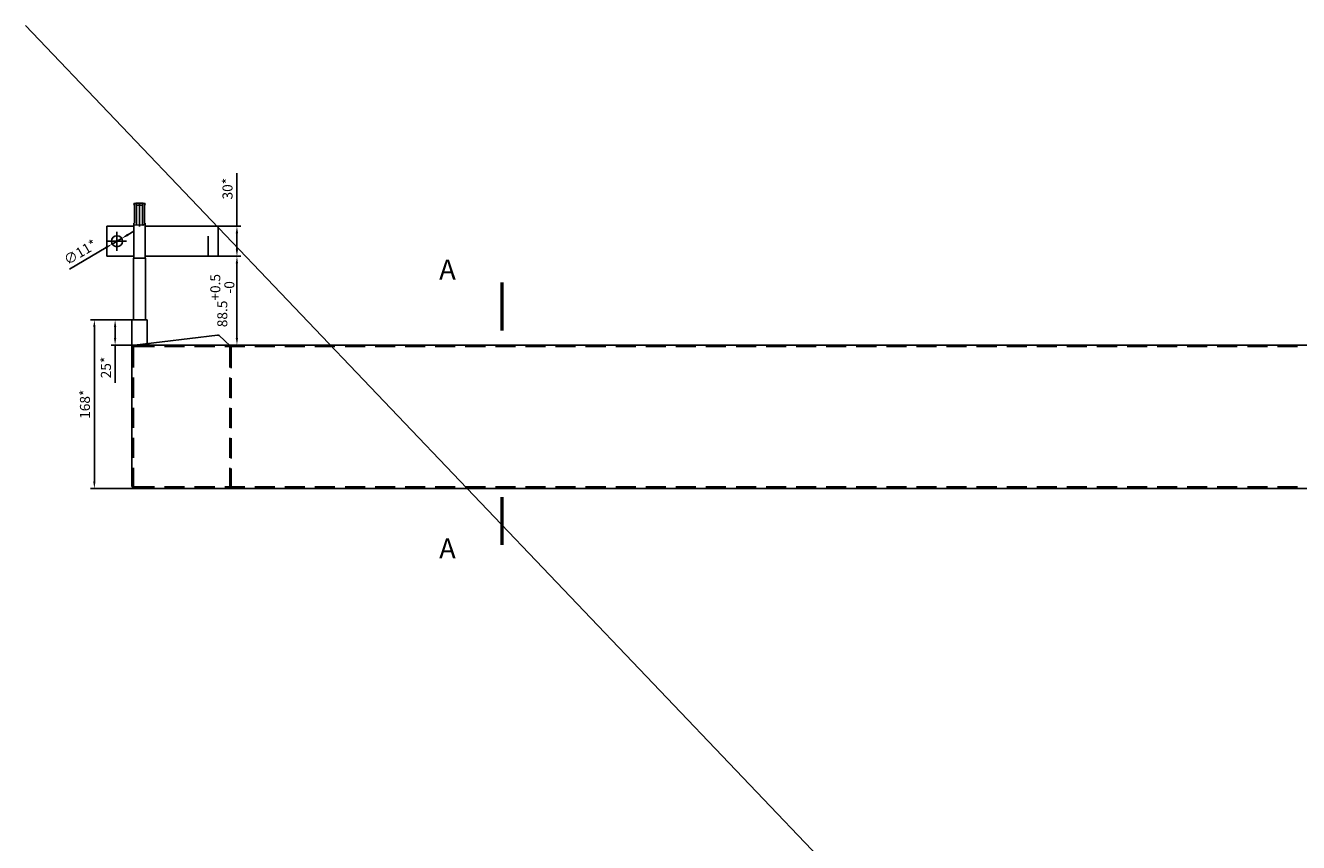
# Model space of a CAD drawing. Extents: x -6827 to 7384, y -1038 to 6329.
# Drawn here: x 326 to 1596, y 1621 to 2436 of the extents above; entities that cross this region are included whole.
import ezdxf

# ---------------------------------------------------------------- set-up
doc = ezdxf.new("R2010")
doc.units = 0
doc.header["$LTSCALE"] = 8
doc.header["$PDMODE"] = 3
doc.linetypes.add('CENTER', pattern=[50.8, 31.75, -6.35, 6.35, -6.35])
doc.linetypes.add('HIDDEN', pattern=[0.375, 0.25, -0.125])
doc.layers.get('0').update_dxf_attribs({"linetype": 'CONTINUOUS'})
doc.layers.get('DEFPOINTS').update_dxf_attribs({"linetype": 'CONTINUOUS'})
for name, color, linetype in [('1', 1, 'CONTINUOUS'), ('2', 5, 'HIDDEN'), ('3', 3, 'CENTER'), ('DIM', 7, 'CONTINUOUS')]:
    doc.layers.add(name, color=color, linetype=linetype)
doc.styles.add('NN', font='nika2.shx')
doc.dimstyles.new('NIKA10', dxfattribs={"dimtxt": 4, "dimasz": 3.5, "dimexe": 2, "dimexo": 0, "dimgap": 2, "dimtad": 1, "dimlfac": 10, "dimdsep": 46, "dimtxsty": 'NN', "dimcen": -10, "dimclrd": 7, "dimclre": 7, "dimclrt": 2, "dimadec": 0, "dimazin": 0, "dimtfac": 1, "dimtdec": 4, "dimtmove": 0, "dimatfit": 3, "dimfxl": 0, "dimtolj": 1, "dimtzin": 0, "dimarcsym": 0})

# ---------------------------------------------------------------- blocks, each defined once
blk = doc.blocks.new('1VID')
at = {"const_width": 1}
blk.add_lwpolyline([(0, 15), (0, 0)], dxfattribs=at)
blk.add_lwpolyline([(0.51, 11.46, 0, 1.5, 0), (6.51, 11.46, 0, 0, 0), (21.51, 11.46, 0, 0, 0)], format="xyseb")
blk = doc.blocks.new('*D17')
at = {"layer": 'DEFPOINTS', "color": 0}
for p in [(422.4, 2223.7, -122.8), (412.9, 2218.1, -122.8)]:
    blk.add_point(p, dxfattribs=at)
at = {"layer": 'DIM', "color": 7, "lineweight": -2}
for p, q in [((422.4, 2223.7), (412.9, 2218.1)), ((428.5, 2227.2), (434.5, 2230.8)), ((370.5, 2193.2), (406.9, 2214.6))]:
    blk.add_line(p, q, dxfattribs=at)
at = {"layer": 'DIM', "color": 7}
for points in [[(427.9, 2228.3), (429.1, 2226.2), (422.4, 2223.7)], [(406.3, 2215.6), (407.5, 2213.6), (412.9, 2218.1)]]:
    blk.add_solid(points, dxfattribs=at)
at = {"layer": 'DIM', "color": 2, "insert": (381.1, 2210), "char_height": 10, "attachment_point": 5, "rotation": 30.4577, "style": 'NN'}
blk.add_mtext('\\A1;∅11*', dxfattribs=at)
blk = doc.blocks.new('*D18')
at = {"layer": 'DEFPOINTS', "color": 0}
for p in [(518.7, 2205.9, -14), (537.4, 2205.9), (528.7, 2117.4)]:
    blk.add_point(p, dxfattribs=at)
at = {"layer": 'DIM', "color": 7, "lineweight": -2}
for p, q in [((518.7, 2205.9), (541.4, 2205.9)), ((537.4, 2124.4), (537.4, 2198.9)), ((528.7, 2117.4), (541.4, 2117.4))]:
    blk.add_line(p, q, dxfattribs=at)
at = {"layer": 'DIM', "color": 7}
for points in [[(536.2, 2198.9), (538.5, 2198.9), (537.4, 2205.9)], [(536.2, 2124.4), (538.5, 2124.4), (537.4, 2117.4)]]:
    blk.add_solid(points, dxfattribs=at)
at = {"layer": 'DIM', "color": 2, "insert": (522.8, 2161.7), "char_height": 10, "attachment_point": 5, "rotation": 90, "style": 'NN'}
blk.add_mtext('\\A1;88.5\\S+0.5^ -0;', dxfattribs=at)
blk = doc.blocks.new('*D19')
at = {"layer": 'DEFPOINTS', "color": 0}
for p in [(518.7, 2235.9, -14), (537.4, 2235.9), (518.7, 2205.9)]:
    blk.add_point(p, dxfattribs=at)
at = {"layer": 'DIM', "color": 7, "lineweight": -2}
for p, q in [((537.4, 2235.9), (537.4, 2288.6)), ((518.7, 2235.9), (541.4, 2235.9)), ((537.4, 2212.9), (537.4, 2228.9)), ((518.7, 2205.9), (541.4, 2205.9))]:
    blk.add_line(p, q, dxfattribs=at)
at = {"layer": 'DIM', "color": 7}
for points in [[(536.2, 2228.9), (538.5, 2228.9), (537.4, 2235.9)], [(536.2, 2212.9), (538.5, 2212.9), (537.4, 2205.9)]]:
    blk.add_solid(points, dxfattribs=at)
at = {"layer": 'DIM', "color": 2, "insert": (528, 2273.3), "char_height": 10, "attachment_point": 5, "rotation": 90, "style": 'NN'}
blk.add_mtext('\\A1;30*', dxfattribs=at)
blk = doc.blocks.new('*D33')
at = {"layer": 'DEFPOINTS', "color": 0}
for p in [(432.7, 2142.4), (415.9, 2117.4), (435.7, 2117.4)]:
    blk.add_point(p, dxfattribs=at)
at = {"layer": 'DIM', "color": 7, "lineweight": -2}
for p, q in [((432.7, 2142.4), (411.9, 2142.4)), ((415.9, 2135.4), (415.9, 2124.4)), ((435.7, 2117.4), (411.9, 2117.4)), ((415.9, 2117.4), (415.9, 2079.6))]:
    blk.add_line(p, q, dxfattribs=at)
at = {"layer": 'DIM', "color": 7}
for points in [[(414.7, 2135.4), (417, 2135.4), (415.9, 2142.4)], [(414.7, 2124.4), (417, 2124.4), (415.9, 2117.4)]]:
    blk.add_solid(points, dxfattribs=at)
at = {"layer": 'DIM', "color": 2, "insert": (406.7, 2095), "char_height": 10, "attachment_point": 5, "rotation": 90, "style": 'NN'}
blk.add_mtext('\\A1;25*', dxfattribs=at)
blk = doc.blocks.new('*D34')
at = {"layer": 'DEFPOINTS', "color": 0}
for p in [(432.7, 2142.4), (395.2, 1974.4), (435.7, 1974.4)]:
    blk.add_point(p, dxfattribs=at)
at = {"layer": 'DIM', "color": 7, "lineweight": -2}
for p, q in [((432.7, 2142.4), (391.2, 2142.4)), ((395.2, 2135.4), (395.2, 1981.4)), ((435.7, 1974.4), (391.2, 1974.4))]:
    blk.add_line(p, q, dxfattribs=at)
at = {"layer": 'DIM', "color": 7}
for points in [[(394, 2135.4), (396.3, 2135.4), (395.2, 2142.4)], [(394, 1981.4), (396.3, 1981.4), (395.2, 1974.4)]]:
    blk.add_solid(points, dxfattribs=at)
at = {"layer": 'DIM', "color": 2, "insert": (385.8, 2058.4), "char_height": 10, "attachment_point": 5, "rotation": 90, "style": 'NN'}
blk.add_mtext('\\A1;168*', dxfattribs=at)

msp = doc.modelspace()

# ---------------------------------------------------------------- linework, layer by layer
at = {"layer": '1'}
for p, q in [((436.623, 2258.909), (443.758, 2258.909)), ((437.19, 2256.778), (443.19, 2256.778)), ((407.69, 2235.909), (434.69, 2235.909)), ((407.69, 2205.909), (407.69, 2235.909)), ((435.19, 2238.909), (434.69, 2238.909)), ((434.69, 2238.909), (434.69, 2203.909)), ((445.19, 2238.909), (445.69, 2238.909)), ((445.69, 2238.909), (445.69, 2203.909)), ((445.69, 2235.909), (518.69, 2235.909)), ((518.69, 2205.909), (518.69, 2235.909)), ((407.69, 2205.909), (434.69, 2205.909)), ((434.19, 2203.909), (446.19, 2203.909)), ((434.19, 2203.909), (434.19, 2142.409)), ((445.69, 2205.909), (518.69, 2205.909)), ((446.19, 2203.909), (446.19, 2142.409)), ((432.69, 2142.409), (432.69, 1977.409)), ((432.69, 2142.409), (447.69, 2142.409)), ((447.69, 2142.409), (447.69, 2120.409)), ((435.69, 2117.409), (2402.69, 2117.409)), ((435.69, 1974.409), (2402.69, 1974.409))]:
    msp.add_line(p, q, dxfattribs=at)
for points in [[(435.19, 2238.909), (435.19, 2256.517), (434.69, 2258.395), (436.623, 2258.909), (437.19, 2256.778), (437.19, 2236.91)], [(445.19, 2238.909), (445.19, 2256.517), (445.69, 2258.395), (443.758, 2258.909), (443.19, 2256.778), (443.19, 2236.91)]]:
    msp.add_lwpolyline(points, dxfattribs=at)
msp.add_lwpolyline([(530.72, 2116.619), (519.543, 2126.882, 0.22456667), (517.91, 2127.389), (435.27, 2117.38)], format="xyb", dxfattribs=at)
msp.add_circle((417.69, 2220.909), 5.5, dxfattribs=at)
for centre, start, end in [((435.69, 2114.409), 90, 180), ((450.69, 2120.409), 180, 209.364304), ((435.69, 1977.409), 180, 270)]:
    msp.add_arc(centre, 3, start, end, dxfattribs=at)
at = {"layer": '2', "ltscale": 10}
for p, q in [((508.69, 2205.909), (508.69, 2235.909)), ((434.19, 2114.909), (434.19, 1976.909)), ((435.19, 2115.909), (2403.19, 2115.909)), ((530.19, 2114.909), (530.19, 1976.909)), ((531.69, 2114.409), (531.69, 1977.409)), ((435.19, 1975.909), (2403.19, 1975.909))]:
    msp.add_line(p, q, dxfattribs=at)
for centre, radius, start, end in [((435.19, 2114.909), 1, 90, 180), ((435.19, 2114.909), 1, 90, 180), ((528.69, 2114.409), 3, 0, 90), ((529.19, 2114.909), 1, 0, 90), ((435.19, 1976.909), 1, 180, 270), ((528.69, 1977.409), 3, 270, 0), ((529.19, 1976.909), 1, 270, 0)]:
    msp.add_arc(centre, radius, start, end, dxfattribs=at)
at = {"layer": '2', "ltscale": 40}
msp.add_arc((450.69, 2120.409), 3, 209.364304, 270, dxfattribs=at)
at = {"layer": '3', "ltscale": 10}
for p, q in [((440.19, 2258.909), (440.19, 2235.663)), ((417.69, 2211.409), (417.69, 2230.409)), ((407.69, 2220.909), (427.19, 2220.909))]:
    msp.add_line(p, q, dxfattribs=at)
at = {"layer": 'DIM'}
msp.add_line((326.449, 2435.977), (2468.881, 191.529), dxfattribs=at)
msp.add_lwpolyline([(445.69, 2238.08), (443.39, 2236.906), (434.69, 2237.081)], dxfattribs=at)

# ---------------------------------------------------------------- block references
at = {"layer": 'DIM', "xscale": -3.19999999999709, "yscale": 3.19999999999709, "zscale": 3.2}
msp.add_blockref('1VID', (801.843, 2131.857), dxfattribs=at)
at = {"layer": 'DIM', "xscale": 3.19999999999709, "yscale": 3.19999999999709, "zscale": 3.2, "rotation": 180}
msp.add_blockref('1VID', (801.843, 1966), dxfattribs=at)

# ---------------------------------------------------------------- texts
at = {"layer": 'DIM', "color": 2, "style": 'NN'}
for p in [(739.086, 2182.624), (739.086, 1904.629)]:
    msp.add_text('A', height=20, dxfattribs=at).set_placement(p)

# ---------------------------------------------------------------- dimensions: what is measured, and where the dimension line sits
at = {"layer": 'DIM'}
dim = msp.add_linear_dim(base=(537.367, 2235.909), p1=(518.69, 2205.909), p2=(518.69, 2235.909, -14), angle=90, text='<>*', dimstyle='NIKA10', override={"dimtxt": 10, "dimasz": 7, "dimexe": 4, "dimlfac": 1, "dimtdec": 2}, dxfattribs=at)
dim.commit()
dim.dimension.update_dxf_attribs({"geometry": '*D19', "text_midpoint": (537.367, 2273.338), "dimtype": 160})
dim = msp.add_diameter_dim_2p(p1=(422.432, 2223.697, -122.756), p2=(412.949, 2218.121, -122.756), text='<>*', dimstyle='NIKA10', override={"dimtxt": 10, "dimasz": 7, "dimexe": 4, "dimlfac": 1, "dimtdec": 2}, dxfattribs=at)
dim.commit()
dim.dimension.update_dxf_attribs({"geometry": '*D17', "text_midpoint": (381.08, 2209.987)})
dim = msp.add_linear_dim(base=(537.367, 2205.909), p1=(528.69, 2117.409), p2=(518.69, 2205.909, -14), angle=90, dimstyle='NIKA10', override={"dimtxt": 10, "dimasz": 7, "dimexe": 4, "dimgap": 2, "dimlfac": 1, "dimtol": 1, "dimlim": 0, "dimtp": 0.5, "dimtm": 1e-09, "dimtdec": 1, "dimtzin": 8}, dxfattribs=at)
dim.commit()
dim.dimension.update_dxf_attribs({"geometry": '*D18', "text_midpoint": (522.813, 2161.659)})
for base, p2, picture, middle in [((395.167, 1974.409), (435.69, 1974.409), '*D34', (385.803, 2058.409)), ((415.868, 2117.409), (435.69, 2117.409), '*D33', (406.726, 2095.022))]:
    dim = msp.add_linear_dim(base=base, p1=(432.69, 2142.409), p2=p2, angle=90, text='<>*', dimstyle='NIKA10', override={"dimtxt": 10, "dimasz": 7, "dimexe": 4, "dimlfac": 1, "dimtdec": 2}, dxfattribs=at)
    dim.commit()
    dim.dimension.update_dxf_attribs({"geometry": picture, "text_midpoint": middle})

doc.saveas('drawing.dxf')
